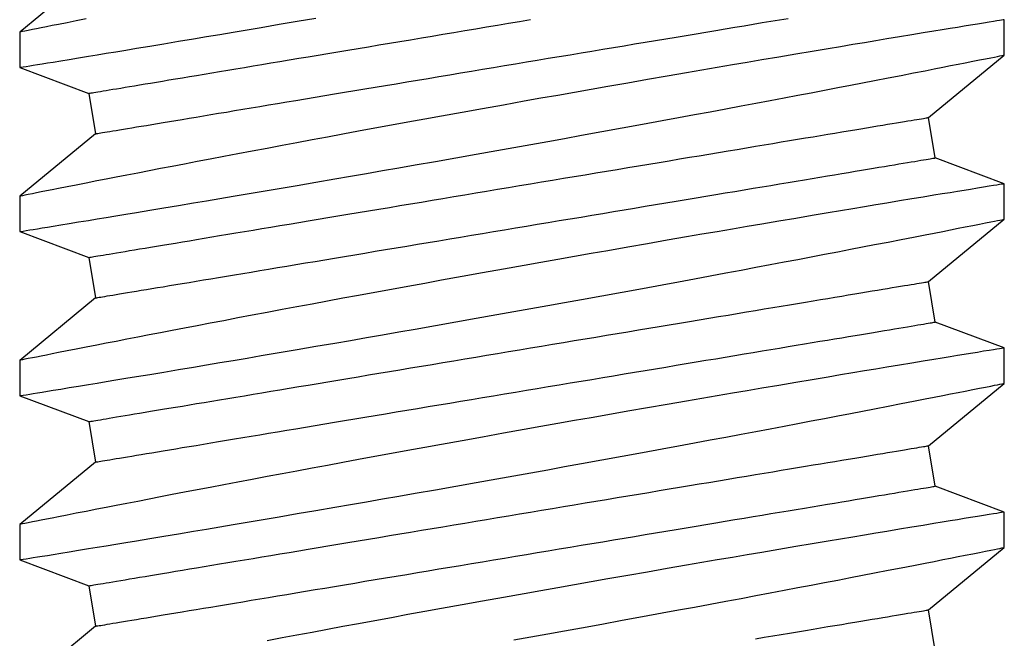
# Model space of a CAD drawing. Extents: x -6.1 to 6.8, y -31.1 to -17.8.
# Drawn here: x -4.4 to -4.2, y -25.9 to -25.8 of the extents above; entities that cross this region are included whole.
import ezdxf

# ---------------------------------------------------------------- set-up
doc = ezdxf.new("R2010")
doc.units = 0
doc.header["$MEASUREMENT"] = 0
doc.layers.get('0').update_dxf_attribs({"linetype": 'CONTINUOUS'})

msp = doc.modelspace()

# ---------------------------------------------------------------- linework, layer by layer
for p, q in [((-4.38487, -25.78841), (-4.40307, -25.8034)), ((-4.16665, -25.80891), (-4.16665, -25.80042)), ((-4.40307, -25.80339), (-4.40307, -25.81188)), ((-4.18485, -25.82389), (-4.16665, -25.80891)), ((-4.40307, -25.81188), (-4.38649, -25.8181)), ((-4.38649, -25.8181), (-4.38487, -25.82781)), ((-4.18323, -25.83361), (-4.18485, -25.82389)), ((-4.38487, -25.82781), (-4.40307, -25.8428)), ((-4.16665, -25.83982), (-4.18323, -25.83361)), ((-4.16665, -25.84832), (-4.16665, -25.83983)), ((-4.40307, -25.8428), (-4.40307, -25.85129)), ((-4.18485, -25.8633), (-4.16665, -25.84831)), ((-4.40307, -25.85129), (-4.38649, -25.8575)), ((-4.38649, -25.8575), (-4.38487, -25.86722)), ((-4.18323, -25.87302), (-4.18485, -25.8633)), ((-4.38487, -25.86722), (-4.40307, -25.8822)), ((-4.16665, -25.87923), (-4.18323, -25.87302)), ((-4.16665, -25.88772), (-4.16665, -25.87923)), ((-4.40307, -25.8822), (-4.40307, -25.89069)), ((-4.18485, -25.9027), (-4.16665, -25.88772)), ((-4.40307, -25.89069), (-4.38649, -25.8969)), ((-4.38649, -25.8969), (-4.38487, -25.90662)), ((-4.18323, -25.91242), (-4.18485, -25.9027)), ((-4.38487, -25.90662), (-4.40307, -25.92161)), ((-4.16665, -25.91863), (-4.18323, -25.91242)), ((-4.16665, -25.92713), (-4.16665, -25.91863)), ((-4.40307, -25.92161), (-4.40307, -25.93009)), ((-4.18485, -25.94211), (-4.16665, -25.92712)), ((-4.40307, -25.9301), (-4.38649, -25.93631)), ((-4.38649, -25.93631), (-4.38487, -25.94603)), ((-4.18323, -25.95182), (-4.18485, -25.94211)), ((-4.38487, -25.94603), (-4.40307, -25.96101))]:
    msp.add_line(p, q)
at = {"flags": 128}
for points in [[(-4.40307, -25.81188), (-4.40307, -25.81188), (-4.40299, -25.81187), (-4.40271, -25.81182), (-4.40223, -25.81175), (-4.40155, -25.81164), (-4.40067, -25.81149), (-4.39981, -25.81135), (-4.39881, -25.81119), (-4.39768, -25.81101), (-4.39643, -25.8108), (-4.39505, -25.81058), (-4.3932, -25.81027), (-4.39117, -25.80994), (-4.38896, -25.80958), (-4.38658, -25.80919), (-4.38449, -25.80885), (-4.38229, -25.80848), (-4.37998, -25.8081), (-4.37756, -25.8077), (-4.37505, -25.80729), (-4.37182, -25.80675), (-4.36845, -25.80619), (-4.36495, -25.8056), (-4.36131, -25.805), (-4.35822, -25.80448), (-4.35504, -25.80394), (-4.35179, -25.80339), (-4.34846, -25.80283), (-4.34507, -25.80226), (-4.34079, -25.80153), (-4.33643, -25.80078), (-4.33197, -25.80002)], [(-4.3871, -25.80024), (-4.38949, -25.80071), (-4.3917, -25.80114), (-4.39372, -25.80154), (-4.39524, -25.80184), (-4.39663, -25.80212), (-4.39789, -25.80237), (-4.39902, -25.80259), (-4.40001, -25.80279), (-4.40101, -25.80299), (-4.40182, -25.80315), (-4.40243, -25.80327), (-4.40284, -25.80335), (-4.40302, -25.80338), (-4.40307, -25.80339)], [(-4.16665, -25.80042), (-4.16674, -25.80043), (-4.16696, -25.80047), (-4.16733, -25.80053), (-4.16782, -25.80061), (-4.16845, -25.80071), (-4.16921, -25.80084), (-4.17031, -25.80102), (-4.17161, -25.80123), (-4.17309, -25.80147), (-4.17476, -25.80174), (-4.17627, -25.80199), (-4.17791, -25.80226), (-4.17967, -25.80254), (-4.18154, -25.80285), (-4.18354, -25.80318), (-4.18612, -25.8036), (-4.18887, -25.80406), (-4.19179, -25.80454), (-4.19485, -25.80505), (-4.19748, -25.80548), (-4.20022, -25.80594), (-4.20305, -25.80641), (-4.20597, -25.8069), (-4.20897, -25.8074), (-4.21278, -25.80804), (-4.21672, -25.8087), (-4.22076, -25.80939), (-4.22491, -25.81009), (-4.2284, -25.81068), (-4.23195, -25.81129), (-4.23557, -25.81191), (-4.23924, -25.81254), (-4.24295, -25.81318), (-4.2476, -25.81398), (-4.25231, -25.81479), (-4.25707, -25.81562), (-4.26188, -25.81646), (-4.26586, -25.81716), (-4.26987, -25.81787), (-4.27389, -25.81858), (-4.27793, -25.81929), (-4.28197, -25.82001), (-4.28694, -25.8209), (-4.29191, -25.82179), (-4.29686, -25.82268), (-4.30179, -25.82357), (-4.30583, -25.8243), (-4.30985, -25.82504), (-4.31383, -25.82577), (-4.31778, -25.82649), (-4.32169, -25.82721), (-4.32547, -25.82791), (-4.3292, -25.8286), (-4.33288, -25.82928), (-4.3365, -25.82996), (-4.34007, -25.83063), (-4.34368, -25.83131), (-4.34722, -25.83197), (-4.35068, -25.83263), (-4.35407, -25.83327), (-4.35737, -25.8339), (-4.36047, -25.83449), (-4.36349, -25.83507), (-4.36643, -25.83563), (-4.36927, -25.83618), (-4.37202, -25.83671), (-4.37474, -25.83724), (-4.37736, -25.83775), (-4.37987, -25.83823), (-4.38227, -25.8387), (-4.38454, -25.83914), (-4.3871, -25.83965), (-4.38949, -25.84011), (-4.3917, -25.84055), (-4.39372, -25.84095), (-4.39524, -25.84125), (-4.39663, -25.84152), (-4.39789, -25.84177), (-4.39902, -25.84199), (-4.40001, -25.84219), (-4.40101, -25.84239), (-4.40182, -25.84255), (-4.40243, -25.84267), (-4.40284, -25.84275), (-4.40302, -25.84279), (-4.40307, -25.8428)], [(-4.38649, -25.8181), (-4.38646, -25.81809), (-4.38635, -25.81807), (-4.38618, -25.81804), (-4.38594, -25.818), (-4.38563, -25.81795), (-4.38525, -25.81789), (-4.3848, -25.81781), (-4.38429, -25.81773), (-4.3837, -25.81763), (-4.38305, -25.81752), (-4.38234, -25.8174), (-4.38156, -25.81727), (-4.38071, -25.81713), (-4.37979, -25.81698), (-4.37882, -25.81682), (-4.37777, -25.81664), (-4.37667, -25.81646), (-4.3755, -25.81626), (-4.37427, -25.81606), (-4.37298, -25.81585), (-4.37163, -25.81562), (-4.37022, -25.81539), (-4.36876, -25.81514), (-4.36724, -25.81489), (-4.36566, -25.81462), (-4.36402, -25.81435), (-4.36233, -25.81407), (-4.36059, -25.81378), (-4.3588, -25.81348), (-4.35696, -25.81317), (-4.35507, -25.81286), (-4.35313, -25.81254), (-4.35115, -25.81221), (-4.34912, -25.81187), (-4.34705, -25.81152), (-4.34493, -25.81117), (-4.34278, -25.81081), (-4.34058, -25.81044), (-4.33835, -25.81007), (-4.33608, -25.80969), (-4.33378, -25.80931), (-4.33144, -25.80892), (-4.32907, -25.80853), (-4.32668, -25.80813), (-4.32425, -25.80772), (-4.3218, -25.80731), (-4.31933, -25.8069), (-4.31683, -25.80649), (-4.31431, -25.80607), (-4.31177, -25.80564), (-4.30921, -25.80522), (-4.30663, -25.80479), (-4.30404, -25.80436), (-4.30144, -25.80392), (-4.29883, -25.80349), (-4.29621, -25.80305), (-4.29358, -25.80261), (-4.29095, -25.80217), (-4.28831, -25.80173), (-4.28567, -25.80129), (-4.28303, -25.80085), (-4.28039, -25.80041)], [(-4.38487, -25.82781), (-4.38484, -25.82781), (-4.38473, -25.82779), (-4.38456, -25.82776), (-4.38432, -25.82772), (-4.38401, -25.82767), (-4.38363, -25.82761), (-4.38318, -25.82753), (-4.38267, -25.82745), (-4.38208, -25.82735), (-4.38143, -25.82724), (-4.38072, -25.82712), (-4.37994, -25.82699), (-4.37909, -25.82685), (-4.37817, -25.8267), (-4.3772, -25.82653), (-4.37615, -25.82636), (-4.37505, -25.82618), (-4.37388, -25.82598), (-4.37265, -25.82578), (-4.37136, -25.82556), (-4.37001, -25.82534), (-4.36861, -25.8251), (-4.36714, -25.82486), (-4.36562, -25.8246), (-4.36404, -25.82434), (-4.3624, -25.82407), (-4.36071, -25.82379), (-4.35897, -25.8235), (-4.35718, -25.8232), (-4.35534, -25.82289), (-4.35345, -25.82258), (-4.35151, -25.82225), (-4.34953, -25.82192), (-4.3475, -25.82158), (-4.34543, -25.82124), (-4.34331, -25.82089), (-4.34116, -25.82053), (-4.33896, -25.82016), (-4.33673, -25.81979), (-4.33446, -25.81941), (-4.33216, -25.81903), (-4.32982, -25.81864), (-4.32746, -25.81824), (-4.32506, -25.81784), (-4.32263, -25.81744), (-4.32018, -25.81703), (-4.31771, -25.81662), (-4.31521, -25.8162), (-4.31269, -25.81578), (-4.31015, -25.81536), (-4.30759, -25.81493), (-4.30501, -25.8145), (-4.30242, -25.81407), (-4.29982, -25.81364), (-4.29721, -25.8132), (-4.29459, -25.81277), (-4.29196, -25.81233), (-4.28933, -25.81189), (-4.28669, -25.81145), (-4.28405, -25.81101), (-4.28141, -25.81057), (-4.27878, -25.81013), (-4.27614, -25.80969), (-4.27351, -25.80925), (-4.27089, -25.80882), (-4.26828, -25.80838), (-4.26568, -25.80795), (-4.26309, -25.80752), (-4.26052, -25.80709), (-4.25796, -25.80666), (-4.25542, -25.80624), (-4.2529, -25.80582), (-4.2504, -25.8054), (-4.24792, -25.80499), (-4.24547, -25.80458), (-4.24305, -25.80418), (-4.24065, -25.80378), (-4.23828, -25.80338), (-4.23595, -25.80299), (-4.23364, -25.80261), (-4.23137, -25.80223), (-4.22914, -25.80186), (-4.22695, -25.80149), (-4.22479, -25.80113), (-4.22268, -25.80078), (-4.2206, -25.80044), (-4.21858, -25.8001)], [(-4.40307, -25.85129), (-4.40307, -25.85129), (-4.40299, -25.85127), (-4.40271, -25.85123), (-4.40223, -25.85115), (-4.40155, -25.85104), (-4.40067, -25.8509), (-4.39981, -25.85076), (-4.39881, -25.85059), (-4.39768, -25.85041), (-4.39643, -25.85021), (-4.39505, -25.84998), (-4.3932, -25.84968), (-4.39117, -25.84935), (-4.38896, -25.84898), (-4.38658, -25.84859), (-4.38449, -25.84825), (-4.38229, -25.84789), (-4.37998, -25.84751), (-4.37756, -25.84711), (-4.37505, -25.84669), (-4.37182, -25.84615), (-4.36845, -25.84559), (-4.36495, -25.84501), (-4.36131, -25.8444), (-4.35822, -25.84388), (-4.35504, -25.84335), (-4.35179, -25.8428), (-4.34846, -25.84224), (-4.34507, -25.84166), (-4.34079, -25.84093), (-4.33643, -25.84019), (-4.33197, -25.83943), (-4.32744, -25.83865), (-4.32366, -25.838), (-4.31983, -25.83733), (-4.31597, -25.83666), (-4.31207, -25.83598), (-4.30814, -25.8353), (-4.30327, -25.83444), (-4.29836, -25.83358), (-4.29343, -25.83271), (-4.28849, -25.83183), (-4.28443, -25.8311), (-4.28036, -25.83038), (-4.27629, -25.82965), (-4.27224, -25.82891), (-4.2682, -25.82818), (-4.26328, -25.82729), (-4.2584, -25.8264), (-4.25356, -25.82551), (-4.24878, -25.82464), (-4.24489, -25.82392), (-4.24105, -25.82321), (-4.23726, -25.8225), (-4.23352, -25.8218), (-4.22985, -25.82112), (-4.22635, -25.82046), (-4.22291, -25.81981), (-4.21954, -25.81917), (-4.21624, -25.81855), (-4.21303, -25.81794), (-4.2098, -25.81732), (-4.20666, -25.81672), (-4.20361, -25.81613), (-4.20066, -25.81557), (-4.19781, -25.81502), (-4.19454, -25.81438), (-4.19142, -25.81378), (-4.18846, -25.8132), (-4.18567, -25.81266), (-4.1835, -25.81223), (-4.18145, -25.81183), (-4.17953, -25.81145), (-4.17773, -25.8111), (-4.17606, -25.81077), (-4.17424, -25.81041), (-4.1726, -25.81009), (-4.17116, -25.8098), (-4.16992, -25.80956), (-4.16904, -25.80938), (-4.1683, -25.80924), (-4.1677, -25.80912), (-4.16723, -25.80902), (-4.1669, -25.80896), (-4.16668, -25.80892), (-4.16667, -25.80891)], [(-4.38649, -25.8575), (-4.38646, -25.85749), (-4.38635, -25.85748), (-4.38618, -25.85745), (-4.38594, -25.85741), (-4.38563, -25.85736), (-4.38525, -25.85729), (-4.3848, -25.85722), (-4.38429, -25.85713), (-4.3837, -25.85704), (-4.38305, -25.85693), (-4.38234, -25.85681), (-4.38156, -25.85668), (-4.38071, -25.85654), (-4.37979, -25.85638), (-4.37882, -25.85622), (-4.37777, -25.85605), (-4.37667, -25.85586), (-4.3755, -25.85567), (-4.37427, -25.85546), (-4.37298, -25.85525), (-4.37163, -25.85502), (-4.37022, -25.85479), (-4.36876, -25.85455), (-4.36724, -25.85429), (-4.36566, -25.85403), (-4.36402, -25.85376), (-4.36233, -25.85347), (-4.36059, -25.85318), (-4.3588, -25.85289), (-4.35696, -25.85258), (-4.35507, -25.85226), (-4.35313, -25.85194), (-4.35115, -25.85161), (-4.34912, -25.85127), (-4.34705, -25.85093), (-4.34493, -25.85057), (-4.34278, -25.85021), (-4.34058, -25.84985), (-4.33835, -25.84948), (-4.33608, -25.8491), (-4.33378, -25.84872), (-4.33144, -25.84833), (-4.32907, -25.84793), (-4.32668, -25.84753), (-4.32425, -25.84713), (-4.3218, -25.84672), (-4.31933, -25.84631), (-4.31683, -25.84589), (-4.31431, -25.84547), (-4.31177, -25.84505), (-4.30921, -25.84462), (-4.30663, -25.84419), (-4.30404, -25.84376), (-4.30144, -25.84333), (-4.29883, -25.84289), (-4.29621, -25.84245), (-4.29358, -25.84202), (-4.29095, -25.84158), (-4.28831, -25.84114), (-4.28567, -25.8407), (-4.28303, -25.84026), (-4.28039, -25.83982), (-4.27776, -25.83938), (-4.27513, -25.83894), (-4.27251, -25.8385), (-4.2699, -25.83807), (-4.2673, -25.83764), (-4.26471, -25.8372), (-4.26214, -25.83677), (-4.25958, -25.83635), (-4.25704, -25.83592), (-4.25452, -25.8355), (-4.25202, -25.83509), (-4.24954, -25.83468), (-4.24709, -25.83427), (-4.24466, -25.83386), (-4.24227, -25.83346), (-4.2399, -25.83307), (-4.23756, -25.83268), (-4.23526, -25.8323), (-4.23299, -25.83192), (-4.23076, -25.83155), (-4.22857, -25.83118), (-4.22641, -25.83082), (-4.2243, -25.83047), (-4.22222, -25.83012), (-4.2202, -25.82978), (-4.21821, -25.82945), (-4.21627, -25.82913), (-4.21438, -25.82882), (-4.21254, -25.82851), (-4.21075, -25.82821), (-4.20901, -25.82792), (-4.20732, -25.82764), (-4.20569, -25.82737), (-4.20411, -25.8271), (-4.20258, -25.82685), (-4.20112, -25.82661), (-4.19971, -25.82637), (-4.19836, -25.82615), (-4.19707, -25.82593), (-4.19584, -25.82573), (-4.19467, -25.82553), (-4.19357, -25.82535), (-4.19253, -25.82517), (-4.19155, -25.82501), (-4.19064, -25.82486), (-4.18979, -25.82472), (-4.189, -25.82459), (-4.18829, -25.82447), (-4.18764, -25.82436), (-4.18706, -25.82426), (-4.18654, -25.82418), (-4.18609, -25.8241), (-4.18572, -25.82404), (-4.18541, -25.82399), (-4.18516, -25.82395), (-4.18499, -25.82392), (-4.18489, -25.8239), (-4.18485, -25.82389), (-4.18485, -25.82389)], [(-4.38487, -25.86722), (-4.38484, -25.86721), (-4.38473, -25.86719), (-4.38456, -25.86717), (-4.38432, -25.86713), (-4.38401, -25.86707), (-4.38363, -25.86701), (-4.38318, -25.86694), (-4.38267, -25.86685), (-4.38208, -25.86675), (-4.38143, -25.86664), (-4.38072, -25.86653), (-4.37994, -25.86639), (-4.37909, -25.86625), (-4.37817, -25.8661), (-4.3772, -25.86594), (-4.37615, -25.86576), (-4.37505, -25.86558), (-4.37388, -25.86539), (-4.37265, -25.86518), (-4.37136, -25.86497), (-4.37001, -25.86474), (-4.36861, -25.86451), (-4.36714, -25.86426), (-4.36562, -25.86401), (-4.36404, -25.86375), (-4.3624, -25.86347), (-4.36071, -25.86319), (-4.35897, -25.8629), (-4.35718, -25.8626), (-4.35534, -25.8623), (-4.35345, -25.86198), (-4.35151, -25.86166), (-4.34953, -25.86133), (-4.3475, -25.86099), (-4.34543, -25.86064), (-4.34331, -25.86029), (-4.34116, -25.85993), (-4.33896, -25.85957), (-4.33673, -25.85919), (-4.33446, -25.85882), (-4.33216, -25.85843), (-4.32982, -25.85804), (-4.32746, -25.85765), (-4.32506, -25.85725), (-4.32263, -25.85684), (-4.32018, -25.85644), (-4.31771, -25.85602), (-4.31521, -25.85561), (-4.31269, -25.85519), (-4.31015, -25.85476), (-4.30759, -25.85434), (-4.30501, -25.85391), (-4.30242, -25.85348), (-4.29982, -25.85304), (-4.29721, -25.85261), (-4.29459, -25.85217), (-4.29196, -25.85173), (-4.28933, -25.85129), (-4.28669, -25.85085), (-4.28405, -25.85041), (-4.28141, -25.84997), (-4.27878, -25.84953), (-4.27614, -25.8491), (-4.27351, -25.84866), (-4.27089, -25.84822), (-4.26828, -25.84779), (-4.26568, -25.84735), (-4.26309, -25.84692), (-4.26052, -25.84649), (-4.25796, -25.84607), (-4.25542, -25.84564), (-4.2529, -25.84522), (-4.2504, -25.84481), (-4.24792, -25.84439), (-4.24547, -25.84398), (-4.24305, -25.84358), (-4.24065, -25.84318), (-4.23828, -25.84279), (-4.23595, -25.8424), (-4.23364, -25.84201), (-4.23137, -25.84163), (-4.22914, -25.84126), (-4.22695, -25.8409), (-4.22479, -25.84054), (-4.22268, -25.84019), (-4.2206, -25.83984), (-4.21858, -25.8395), (-4.21659, -25.83917), (-4.21465, -25.83885), (-4.21276, -25.83853), (-4.21092, -25.83823), (-4.20913, -25.83793), (-4.20739, -25.83764), (-4.2057, -25.83736), (-4.20407, -25.83708), (-4.20249, -25.83682), (-4.20096, -25.83657), (-4.1995, -25.83632), (-4.19809, -25.83609), (-4.19674, -25.83586), (-4.19545, -25.83565), (-4.19422, -25.83544), (-4.19305, -25.83525), (-4.19195, -25.83506), (-4.19091, -25.83489), (-4.18993, -25.83473), (-4.18902, -25.83458), (-4.18817, -25.83443), (-4.18739, -25.8343), (-4.18667, -25.83418), (-4.18602, -25.83408), (-4.18544, -25.83398), (-4.18492, -25.83389), (-4.18447, -25.83382), (-4.1841, -25.83376), (-4.18379, -25.8337), (-4.18354, -25.83366), (-4.18337, -25.83363), (-4.18327, -25.83362), (-4.18323, -25.83361), (-4.18323, -25.83361)], [(-4.16665, -25.83983), (-4.16674, -25.83984), (-4.16696, -25.83988), (-4.16733, -25.83993), (-4.16782, -25.84001), (-4.16845, -25.84012), (-4.16921, -25.84024), (-4.17031, -25.84042), (-4.17161, -25.84063), (-4.17309, -25.84087), (-4.17476, -25.84115), (-4.17627, -25.84139), (-4.17791, -25.84166), (-4.17967, -25.84195), (-4.18154, -25.84226), (-4.18354, -25.84258), (-4.18612, -25.84301), (-4.18887, -25.84346), (-4.19179, -25.84394), (-4.19485, -25.84445), (-4.19748, -25.84489), (-4.20022, -25.84534), (-4.20305, -25.84581), (-4.20597, -25.8463), (-4.20897, -25.84681), (-4.21278, -25.84744), (-4.21672, -25.84811), (-4.22076, -25.84879), (-4.22491, -25.84949), (-4.2284, -25.85009), (-4.23195, -25.85069), (-4.23557, -25.85131), (-4.23924, -25.85194), (-4.24295, -25.85258), (-4.2476, -25.85338), (-4.25231, -25.8542), (-4.25707, -25.85503), (-4.26188, -25.85587), (-4.26586, -25.85657), (-4.26987, -25.85727), (-4.27389, -25.85798), (-4.27793, -25.8587), (-4.28197, -25.85941), (-4.28694, -25.8603), (-4.29191, -25.86119), (-4.29686, -25.86208), (-4.30179, -25.86298), (-4.30583, -25.86371), (-4.30985, -25.86444), (-4.31383, -25.86517), (-4.31778, -25.86589), (-4.32169, -25.86661), (-4.32547, -25.86731), (-4.3292, -25.868), (-4.33288, -25.86869), (-4.3365, -25.86937), (-4.34007, -25.87003), (-4.34368, -25.87071), (-4.34722, -25.87138), (-4.35068, -25.87203), (-4.35407, -25.87268), (-4.35737, -25.8733), (-4.36047, -25.8739), (-4.36349, -25.87447), (-4.36643, -25.87504), (-4.36927, -25.87558), (-4.37202, -25.87611), (-4.37474, -25.87664), (-4.37736, -25.87715), (-4.37987, -25.87764), (-4.38227, -25.8781), (-4.38454, -25.87855), (-4.3871, -25.87905), (-4.38949, -25.87952), (-4.3917, -25.87995), (-4.39372, -25.88035), (-4.39524, -25.88065), (-4.39663, -25.88093), (-4.39789, -25.88117), (-4.39902, -25.8814), (-4.40001, -25.88159), (-4.40101, -25.88179), (-4.40182, -25.88195), (-4.40243, -25.88207), (-4.40284, -25.88216), (-4.40302, -25.88219), (-4.40307, -25.8822)], [(-4.40307, -25.89069), (-4.40307, -25.89069), (-4.40299, -25.89068), (-4.40271, -25.89063), (-4.40223, -25.89055), (-4.40155, -25.89044), (-4.40067, -25.8903), (-4.39981, -25.89016), (-4.39881, -25.89), (-4.39768, -25.88981), (-4.39643, -25.88961), (-4.39505, -25.88938), (-4.3932, -25.88908), (-4.39117, -25.88875), (-4.38896, -25.88839), (-4.38658, -25.888), (-4.38449, -25.88765), (-4.38229, -25.88729), (-4.37998, -25.88691), (-4.37756, -25.88651), (-4.37505, -25.88609), (-4.37182, -25.88556), (-4.36845, -25.885), (-4.36495, -25.88441), (-4.36131, -25.8838), (-4.35822, -25.88329), (-4.35504, -25.88275), (-4.35179, -25.8822), (-4.34846, -25.88164), (-4.34507, -25.88106), (-4.34079, -25.88034), (-4.33643, -25.87959), (-4.33197, -25.87883), (-4.32744, -25.87805), (-4.32366, -25.8774), (-4.31983, -25.87674), (-4.31597, -25.87607), (-4.31207, -25.87539), (-4.30814, -25.8747), (-4.30327, -25.87385), (-4.29836, -25.87298), (-4.29343, -25.87211), (-4.28849, -25.87123), (-4.28443, -25.87051), (-4.28036, -25.86978), (-4.27629, -25.86905), (-4.27224, -25.86832), (-4.2682, -25.86759), (-4.26328, -25.8667), (-4.2584, -25.86581), (-4.25356, -25.86492), (-4.24878, -25.86404), (-4.24489, -25.86332), (-4.24105, -25.86261), (-4.23726, -25.8619), (-4.23352, -25.86121), (-4.22985, -25.86052), (-4.22635, -25.85986), (-4.22291, -25.85921), (-4.21954, -25.85858), (-4.21624, -25.85795), (-4.21303, -25.85734), (-4.2098, -25.85672), (-4.20666, -25.85612), (-4.20361, -25.85554), (-4.20066, -25.85497), (-4.19781, -25.85442), (-4.19454, -25.85379), (-4.19142, -25.85318), (-4.18846, -25.85261), (-4.18567, -25.85206), (-4.1835, -25.85164), (-4.18145, -25.85124), (-4.17953, -25.85086), (-4.17773, -25.8505), (-4.17606, -25.85018), (-4.17424, -25.84982), (-4.1726, -25.84949), (-4.17116, -25.84921), (-4.16992, -25.84896), (-4.16904, -25.84879), (-4.1683, -25.84864), (-4.1677, -25.84852), (-4.16723, -25.84843), (-4.1669, -25.84836), (-4.16668, -25.84832), (-4.16667, -25.84832)], [(-4.38649, -25.8969), (-4.38646, -25.8969), (-4.38635, -25.89688), (-4.38618, -25.89685), (-4.38594, -25.89681), (-4.38563, -25.89676), (-4.38525, -25.8967), (-4.3848, -25.89662), (-4.38429, -25.89654), (-4.3837, -25.89644), (-4.38305, -25.89633), (-4.38234, -25.89621), (-4.38156, -25.89608), (-4.38071, -25.89594), (-4.37979, -25.89579), (-4.37882, -25.89563), (-4.37777, -25.89545), (-4.37667, -25.89527), (-4.3755, -25.89507), (-4.37427, -25.89487), (-4.37298, -25.89465), (-4.37163, -25.89443), (-4.37022, -25.89419), (-4.36876, -25.89395), (-4.36724, -25.8937), (-4.36566, -25.89343), (-4.36402, -25.89316), (-4.36233, -25.89288), (-4.36059, -25.89259), (-4.3588, -25.89229), (-4.35696, -25.89198), (-4.35507, -25.89167), (-4.35313, -25.89134), (-4.35115, -25.89101), (-4.34912, -25.89068), (-4.34705, -25.89033), (-4.34493, -25.88998), (-4.34278, -25.88962), (-4.34058, -25.88925), (-4.33835, -25.88888), (-4.33608, -25.8885), (-4.33378, -25.88812), (-4.33144, -25.88773), (-4.32907, -25.88734), (-4.32668, -25.88694), (-4.32425, -25.88653), (-4.3218, -25.88612), (-4.31933, -25.88571), (-4.31683, -25.88529), (-4.31431, -25.88487), (-4.31177, -25.88445), (-4.30921, -25.88402), (-4.30663, -25.8836), (-4.30404, -25.88316), (-4.30144, -25.88273), (-4.29883, -25.88229), (-4.29621, -25.88186), (-4.29358, -25.88142), (-4.29095, -25.88098), (-4.28831, -25.88054), (-4.28567, -25.8801), (-4.28303, -25.87966), (-4.28039, -25.87922), (-4.27776, -25.87878), (-4.27513, -25.87835), (-4.27251, -25.87791), (-4.2699, -25.87747), (-4.2673, -25.87704), (-4.26471, -25.87661), (-4.26214, -25.87618), (-4.25958, -25.87575), (-4.25704, -25.87533), (-4.25452, -25.87491), (-4.25202, -25.87449), (-4.24954, -25.87408), (-4.24709, -25.87367), (-4.24466, -25.87327), (-4.24227, -25.87287), (-4.2399, -25.87247), (-4.23756, -25.87208), (-4.23526, -25.8717), (-4.23299, -25.87132), (-4.23076, -25.87095), (-4.22857, -25.87058), (-4.22641, -25.87022), (-4.2243, -25.86987), (-4.22222, -25.86953), (-4.2202, -25.86919), (-4.21821, -25.86886), (-4.21627, -25.86853), (-4.21438, -25.86822), (-4.21254, -25.86791), (-4.21075, -25.86761), (-4.20901, -25.86732), (-4.20732, -25.86704), (-4.20569, -25.86677), (-4.20411, -25.86651), (-4.20258, -25.86625), (-4.20112, -25.86601), (-4.19971, -25.86577), (-4.19836, -25.86555), (-4.19707, -25.86533), (-4.19584, -25.86513), (-4.19467, -25.86494), (-4.19357, -25.86475), (-4.19253, -25.86458), (-4.19155, -25.86441), (-4.19064, -25.86426), (-4.18979, -25.86412), (-4.189, -25.86399), (-4.18829, -25.86387), (-4.18764, -25.86376), (-4.18706, -25.86367), (-4.18654, -25.86358), (-4.18609, -25.86351), (-4.18572, -25.86344), (-4.18541, -25.86339), (-4.18516, -25.86335), (-4.18499, -25.86332), (-4.18489, -25.8633), (-4.18485, -25.8633), (-4.18485, -25.8633)], [(-4.38487, -25.90662), (-4.38484, -25.90662), (-4.38473, -25.9066), (-4.38456, -25.90657), (-4.38432, -25.90653), (-4.38401, -25.90648), (-4.38363, -25.90641), (-4.38318, -25.90634), (-4.38267, -25.90625), (-4.38208, -25.90616), (-4.38143, -25.90605), (-4.38072, -25.90593), (-4.37994, -25.9058), (-4.37909, -25.90566), (-4.37817, -25.90551), (-4.3772, -25.90534), (-4.37615, -25.90517), (-4.37505, -25.90498), (-4.37388, -25.90479), (-4.37265, -25.90459), (-4.37136, -25.90437), (-4.37001, -25.90415), (-4.36861, -25.90391), (-4.36714, -25.90367), (-4.36562, -25.90341), (-4.36404, -25.90315), (-4.3624, -25.90288), (-4.36071, -25.9026), (-4.35897, -25.90231), (-4.35718, -25.90201), (-4.35534, -25.9017), (-4.35345, -25.90138), (-4.35151, -25.90106), (-4.34953, -25.90073), (-4.3475, -25.90039), (-4.34543, -25.90005), (-4.34331, -25.8997), (-4.34116, -25.89934), (-4.33896, -25.89897), (-4.33673, -25.8986), (-4.33446, -25.89822), (-4.33216, -25.89784), (-4.32982, -25.89745), (-4.32746, -25.89705), (-4.32506, -25.89665), (-4.32263, -25.89625), (-4.32018, -25.89584), (-4.31771, -25.89543), (-4.31521, -25.89501), (-4.31269, -25.89459), (-4.31015, -25.89417), (-4.30759, -25.89374), (-4.30501, -25.89331), (-4.30242, -25.89288), (-4.29982, -25.89245), (-4.29721, -25.89201), (-4.29459, -25.89157), (-4.29196, -25.89114), (-4.28933, -25.8907), (-4.28669, -25.89026), (-4.28405, -25.88982), (-4.28141, -25.88938), (-4.27878, -25.88894), (-4.27614, -25.8885), (-4.27351, -25.88806), (-4.27089, -25.88763), (-4.26828, -25.88719), (-4.26568, -25.88676), (-4.26309, -25.88632), (-4.26052, -25.8859), (-4.25796, -25.88547), (-4.25542, -25.88505), (-4.2529, -25.88463), (-4.2504, -25.88421), (-4.24792, -25.8838), (-4.24547, -25.88339), (-4.24305, -25.88298), (-4.24065, -25.88258), (-4.23828, -25.88219), (-4.23595, -25.8818), (-4.23364, -25.88142), (-4.23137, -25.88104), (-4.22914, -25.88067), (-4.22695, -25.8803), (-4.22479, -25.87994), (-4.22268, -25.87959), (-4.2206, -25.87924), (-4.21858, -25.87891), (-4.21659, -25.87858), (-4.21465, -25.87825), (-4.21276, -25.87794), (-4.21092, -25.87763), (-4.20913, -25.87733), (-4.20739, -25.87704), (-4.2057, -25.87676), (-4.20407, -25.87649), (-4.20249, -25.87622), (-4.20096, -25.87597), (-4.1995, -25.87573), (-4.19809, -25.87549), (-4.19674, -25.87527), (-4.19545, -25.87505), (-4.19422, -25.87485), (-4.19305, -25.87465), (-4.19195, -25.87447), (-4.19091, -25.87429), (-4.18993, -25.87413), (-4.18902, -25.87398), (-4.18817, -25.87384), (-4.18739, -25.87371), (-4.18667, -25.87359), (-4.18602, -25.87348), (-4.18544, -25.87338), (-4.18492, -25.8733), (-4.18447, -25.87322), (-4.1841, -25.87316), (-4.18379, -25.87311), (-4.18354, -25.87307), (-4.18337, -25.87304), (-4.18327, -25.87302), (-4.18323, -25.87302), (-4.18323, -25.87302)], [(-4.16665, -25.87923), (-4.16674, -25.87924), (-4.16696, -25.87928), (-4.16733, -25.87934), (-4.16782, -25.87942), (-4.16845, -25.87952), (-4.16921, -25.87964), (-4.17031, -25.87982), (-4.17161, -25.88003), (-4.17309, -25.88028), (-4.17476, -25.88055), (-4.17627, -25.8808), (-4.17791, -25.88106), (-4.17967, -25.88135), (-4.18154, -25.88166), (-4.18354, -25.88199), (-4.18612, -25.88241), (-4.18887, -25.88287), (-4.19179, -25.88335), (-4.19485, -25.88385), (-4.19748, -25.88429), (-4.20022, -25.88475), (-4.20305, -25.88522), (-4.20597, -25.88571), (-4.20897, -25.88621), (-4.21278, -25.88685), (-4.21672, -25.88751), (-4.22076, -25.8882), (-4.22491, -25.8889), (-4.2284, -25.88949), (-4.23195, -25.8901), (-4.23557, -25.89072), (-4.23924, -25.89135), (-4.24295, -25.89198), (-4.2476, -25.89279), (-4.25231, -25.8936), (-4.25707, -25.89443), (-4.26188, -25.89527), (-4.26586, -25.89597), (-4.26987, -25.89667), (-4.27389, -25.89738), (-4.27793, -25.8981), (-4.28197, -25.89882), (-4.28694, -25.89971), (-4.29191, -25.9006), (-4.29686, -25.90149), (-4.30179, -25.90238), (-4.30583, -25.90311), (-4.30985, -25.90384), (-4.31383, -25.90457), (-4.31778, -25.9053), (-4.32169, -25.90602), (-4.32547, -25.90672), (-4.3292, -25.90741), (-4.33288, -25.90809), (-4.3365, -25.90877), (-4.34007, -25.90944), (-4.34368, -25.91011), (-4.34722, -25.91078), (-4.35068, -25.91144), (-4.35407, -25.91208), (-4.35737, -25.91271), (-4.36047, -25.9133), (-4.36349, -25.91388), (-4.36643, -25.91444), (-4.36927, -25.91499), (-4.37202, -25.91552), (-4.37474, -25.91605), (-4.37736, -25.91655), (-4.37987, -25.91704), (-4.38227, -25.91751), (-4.38454, -25.91795), (-4.3871, -25.91845), (-4.38949, -25.91892), (-4.3917, -25.91936), (-4.39372, -25.91975), (-4.39524, -25.92005), (-4.39663, -25.92033), (-4.39789, -25.92058), (-4.39902, -25.9208), (-4.40001, -25.921), (-4.40101, -25.9212), (-4.40182, -25.92136), (-4.40243, -25.92148), (-4.40284, -25.92156), (-4.40302, -25.9216), (-4.40307, -25.92161)], [(-4.40307, -25.93009), (-4.40307, -25.9301), (-4.40299, -25.93008), (-4.40271, -25.93004), (-4.40223, -25.92996), (-4.40155, -25.92985), (-4.40067, -25.92971), (-4.39981, -25.92956), (-4.39881, -25.9294), (-4.39768, -25.92922), (-4.39643, -25.92901), (-4.39505, -25.92879), (-4.3932, -25.92849), (-4.39117, -25.92815), (-4.38896, -25.92779), (-4.38658, -25.9274), (-4.38449, -25.92706), (-4.38229, -25.9267), (-4.37998, -25.92631), (-4.37756, -25.92592), (-4.37505, -25.9255), (-4.37182, -25.92496), (-4.36845, -25.9244), (-4.36495, -25.92382), (-4.36131, -25.92321), (-4.35822, -25.92269), (-4.35504, -25.92216), (-4.35179, -25.92161), (-4.34846, -25.92104), (-4.34507, -25.92047), (-4.34079, -25.91974), (-4.33643, -25.919), (-4.33197, -25.91823), (-4.32744, -25.91746), (-4.32366, -25.9168), (-4.31983, -25.91614), (-4.31597, -25.91547), (-4.31207, -25.91479), (-4.30814, -25.9141), (-4.30327, -25.91325), (-4.29836, -25.91239), (-4.29343, -25.91151), (-4.28849, -25.91064), (-4.28443, -25.90991), (-4.28036, -25.90918), (-4.27629, -25.90845), (-4.27224, -25.90772), (-4.2682, -25.90699), (-4.26328, -25.9061), (-4.2584, -25.90521), (-4.25356, -25.90432), (-4.24878, -25.90344), (-4.24489, -25.90273), (-4.24105, -25.90201), (-4.23726, -25.90131), (-4.23352, -25.90061), (-4.22985, -25.89992), (-4.22635, -25.89927), (-4.22291, -25.89862), (-4.21954, -25.89798), (-4.21624, -25.89736), (-4.21303, -25.89674), (-4.2098, -25.89613), (-4.20666, -25.89553), (-4.20361, -25.89494), (-4.20066, -25.89438), (-4.19781, -25.89383), (-4.19454, -25.89319), (-4.19142, -25.89259), (-4.18846, -25.89201), (-4.18567, -25.89147), (-4.1835, -25.89104), (-4.18145, -25.89064), (-4.17953, -25.89026), (-4.17773, -25.88991), (-4.17606, -25.88958), (-4.17424, -25.88922), (-4.1726, -25.8889), (-4.17116, -25.88861), (-4.16992, -25.88837), (-4.16904, -25.88819), (-4.1683, -25.88805), (-4.1677, -25.88792), (-4.16723, -25.88783), (-4.1669, -25.88777), (-4.16668, -25.88772), (-4.16667, -25.88772)], [(-4.38649, -25.93631), (-4.38646, -25.9363), (-4.38635, -25.93629), (-4.38618, -25.93626), (-4.38594, -25.93622), (-4.38563, -25.93616), (-4.38525, -25.9361), (-4.3848, -25.93603), (-4.38429, -25.93594), (-4.3837, -25.93584), (-4.38305, -25.93574), (-4.38234, -25.93562), (-4.38156, -25.93549), (-4.38071, -25.93534), (-4.37979, -25.93519), (-4.37882, -25.93503), (-4.37777, -25.93486), (-4.37667, -25.93467), (-4.3755, -25.93448), (-4.37427, -25.93427), (-4.37298, -25.93406), (-4.37163, -25.93383), (-4.37022, -25.9336), (-4.36876, -25.93335), (-4.36724, -25.9331), (-4.36566, -25.93284), (-4.36402, -25.93256), (-4.36233, -25.93228), (-4.36059, -25.93199), (-4.3588, -25.93169), (-4.35696, -25.93139), (-4.35507, -25.93107), (-4.35313, -25.93075), (-4.35115, -25.93042), (-4.34912, -25.93008), (-4.34705, -25.92973), (-4.34493, -25.92938), (-4.34278, -25.92902), (-4.34058, -25.92866), (-4.33835, -25.92829), (-4.33608, -25.92791), (-4.33378, -25.92752), (-4.33144, -25.92713), (-4.32907, -25.92674), (-4.32668, -25.92634), (-4.32425, -25.92594), (-4.3218, -25.92553), (-4.31933, -25.92511), (-4.31683, -25.9247), (-4.31431, -25.92428), (-4.31177, -25.92385), (-4.30921, -25.92343), (-4.30663, -25.923), (-4.30404, -25.92257), (-4.30144, -25.92213), (-4.29883, -25.9217), (-4.29621, -25.92126), (-4.29358, -25.92082), (-4.29095, -25.92039), (-4.28831, -25.91995), (-4.28567, -25.91951), (-4.28303, -25.91907), (-4.28039, -25.91863), (-4.27776, -25.91819), (-4.27513, -25.91775), (-4.27251, -25.91731), (-4.2699, -25.91688), (-4.2673, -25.91644), (-4.26471, -25.91601), (-4.26214, -25.91558), (-4.25958, -25.91516), (-4.25704, -25.91473), (-4.25452, -25.91431), (-4.25202, -25.9139), (-4.24954, -25.91348), (-4.24709, -25.91308), (-4.24466, -25.91267), (-4.24227, -25.91227), (-4.2399, -25.91188), (-4.23756, -25.91149), (-4.23526, -25.9111), (-4.23299, -25.91073), (-4.23076, -25.91035), (-4.22857, -25.90999), (-4.22641, -25.90963), (-4.2243, -25.90928), (-4.22222, -25.90893), (-4.2202, -25.90859), (-4.21821, -25.90826), (-4.21627, -25.90794), (-4.21438, -25.90762), (-4.21254, -25.90732), (-4.21075, -25.90702), (-4.20901, -25.90673), (-4.20732, -25.90645), (-4.20569, -25.90617), (-4.20411, -25.90591), (-4.20258, -25.90566), (-4.20112, -25.90541), (-4.19971, -25.90518), (-4.19836, -25.90495), (-4.19707, -25.90474), (-4.19584, -25.90453), (-4.19467, -25.90434), (-4.19357, -25.90416), (-4.19253, -25.90398), (-4.19155, -25.90382), (-4.19064, -25.90367), (-4.18979, -25.90352), (-4.189, -25.90339), (-4.18829, -25.90328), (-4.18764, -25.90317), (-4.18706, -25.90307), (-4.18654, -25.90298), (-4.18609, -25.90291), (-4.18572, -25.90285), (-4.18541, -25.90279), (-4.18516, -25.90275), (-4.18499, -25.90273), (-4.18489, -25.90271), (-4.18485, -25.9027), (-4.18485, -25.9027)], [(-4.38487, -25.94603), (-4.38484, -25.94602), (-4.38473, -25.946), (-4.38456, -25.94597), (-4.38432, -25.94593), (-4.38401, -25.94588), (-4.38363, -25.94582), (-4.38318, -25.94574), (-4.38267, -25.94566), (-4.38208, -25.94556), (-4.38143, -25.94545), (-4.38072, -25.94533), (-4.37994, -25.9452), (-4.37909, -25.94506), (-4.37817, -25.94491), (-4.3772, -25.94475), (-4.37615, -25.94457), (-4.37505, -25.94439), (-4.37388, -25.94419), (-4.37265, -25.94399), (-4.37136, -25.94377), (-4.37001, -25.94355), (-4.36861, -25.94331), (-4.36714, -25.94307), (-4.36562, -25.94282), (-4.36404, -25.94255), (-4.3624, -25.94228), (-4.36071, -25.942), (-4.35897, -25.94171), (-4.35718, -25.94141), (-4.35534, -25.9411), (-4.35345, -25.94079), (-4.35151, -25.94047), (-4.34953, -25.94014), (-4.3475, -25.9398), (-4.34543, -25.93945), (-4.34331, -25.9391), (-4.34116, -25.93874), (-4.33896, -25.93837), (-4.33673, -25.938), (-4.33446, -25.93762), (-4.33216, -25.93724), (-4.32982, -25.93685), (-4.32746, -25.93646), (-4.32506, -25.93606), (-4.32263, -25.93565), (-4.32018, -25.93524), (-4.31771, -25.93483), (-4.31521, -25.93442), (-4.31269, -25.93399), (-4.31015, -25.93357), (-4.30759, -25.93315), (-4.30501, -25.93272), (-4.30242, -25.93228), (-4.29982, -25.93185), (-4.29721, -25.93142), (-4.29459, -25.93098), (-4.29196, -25.93054), (-4.28933, -25.9301), (-4.28669, -25.92966), (-4.28405, -25.92922), (-4.28141, -25.92878), (-4.27878, -25.92834), (-4.27614, -25.9279), (-4.27351, -25.92747), (-4.27089, -25.92703), (-4.26828, -25.92659), (-4.26568, -25.92616), (-4.26309, -25.92573), (-4.26052, -25.9253), (-4.25796, -25.92487), (-4.25542, -25.92445), (-4.2529, -25.92403), (-4.2504, -25.92361), (-4.24792, -25.9232), (-4.24547, -25.92279), (-4.24305, -25.92239), (-4.24065, -25.92199), (-4.23828, -25.92159), (-4.23595, -25.9212), (-4.23364, -25.92082), (-4.23137, -25.92044), (-4.22914, -25.92007), (-4.22695, -25.91971), (-4.22479, -25.91935), (-4.22268, -25.91899), (-4.2206, -25.91865), (-4.21858, -25.91831), (-4.21659, -25.91798), (-4.21465, -25.91766), (-4.21276, -25.91734), (-4.21092, -25.91703), (-4.20913, -25.91674), (-4.20739, -25.91645), (-4.2057, -25.91616), (-4.20407, -25.91589), (-4.20249, -25.91563), (-4.20096, -25.91537), (-4.1995, -25.91513), (-4.19809, -25.9149), (-4.19674, -25.91467), (-4.19545, -25.91446), (-4.19422, -25.91425), (-4.19305, -25.91406), (-4.19195, -25.91387), (-4.19091, -25.9137), (-4.18993, -25.91354), (-4.18902, -25.91338), (-4.18817, -25.91324), (-4.18739, -25.91311), (-4.18667, -25.91299), (-4.18602, -25.91288), (-4.18544, -25.91279), (-4.18492, -25.9127), (-4.18447, -25.91263), (-4.1841, -25.91256), (-4.18379, -25.91251), (-4.18354, -25.91247), (-4.18337, -25.91244), (-4.18327, -25.91243), (-4.18323, -25.91242), (-4.18323, -25.91242)], [(-4.16665, -25.91863), (-4.16674, -25.91865), (-4.16696, -25.91868), (-4.16733, -25.91874), (-4.16782, -25.91882), (-4.16845, -25.91893), (-4.16921, -25.91905), (-4.17031, -25.91923), (-4.17161, -25.91944), (-4.17309, -25.91968), (-4.17476, -25.91995), (-4.17627, -25.9202), (-4.17791, -25.92047), (-4.17967, -25.92076), (-4.18154, -25.92106), (-4.18354, -25.92139), (-4.18612, -25.92182), (-4.18887, -25.92227), (-4.19179, -25.92275), (-4.19485, -25.92326), (-4.19748, -25.9237), (-4.20022, -25.92415), (-4.20305, -25.92462), (-4.20597, -25.92511), (-4.20897, -25.92561), (-4.21278, -25.92625), (-4.21672, -25.92692), (-4.22076, -25.9276), (-4.22491, -25.9283), (-4.2284, -25.9289), (-4.23195, -25.9295), (-4.23557, -25.93012), (-4.23924, -25.93075), (-4.24295, -25.93139), (-4.2476, -25.93219), (-4.25231, -25.93301), (-4.25707, -25.93384), (-4.26188, -25.93467), (-4.26586, -25.93537), (-4.26987, -25.93608), (-4.27389, -25.93679), (-4.27793, -25.9375), (-4.28197, -25.93822), (-4.28694, -25.93911), (-4.29191, -25.94), (-4.29686, -25.94089), (-4.30179, -25.94178), (-4.30583, -25.94252), (-4.30985, -25.94325), (-4.31383, -25.94398), (-4.31778, -25.9447), (-4.32169, -25.94542), (-4.32547, -25.94612), (-4.3292, -25.94681), (-4.33288, -25.9475), (-4.3365, -25.94817), (-4.34007, -25.94884), (-4.34368, -25.94952)], [(-4.28443, -25.94932), (-4.28036, -25.94859), (-4.27629, -25.94786), (-4.27224, -25.94713), (-4.2682, -25.9464), (-4.26328, -25.9455), (-4.2584, -25.94461), (-4.25356, -25.94373), (-4.24878, -25.94285), (-4.24489, -25.94213), (-4.24105, -25.94142), (-4.23726, -25.94071), (-4.23352, -25.94002), (-4.22985, -25.93933), (-4.22635, -25.93867), (-4.22291, -25.93802), (-4.21954, -25.93739), (-4.21624, -25.93676), (-4.21303, -25.93615), (-4.2098, -25.93553), (-4.20666, -25.93493), (-4.20361, -25.93435), (-4.20066, -25.93378), (-4.19781, -25.93323), (-4.19454, -25.9326), (-4.19142, -25.93199), (-4.18846, -25.93141), (-4.18567, -25.93087), (-4.1835, -25.93045), (-4.18145, -25.93004), (-4.17953, -25.92967), (-4.17773, -25.92931), (-4.17606, -25.92898), (-4.17424, -25.92862), (-4.1726, -25.9283), (-4.17116, -25.92802), (-4.16992, -25.92777), (-4.16904, -25.9276), (-4.1683, -25.92745), (-4.1677, -25.92733), (-4.16723, -25.92724), (-4.1669, -25.92717), (-4.16668, -25.92713), (-4.16667, -25.92713)], [(-4.22641, -25.94903), (-4.2243, -25.94868), (-4.22222, -25.94834), (-4.2202, -25.948), (-4.21821, -25.94767), (-4.21627, -25.94734), (-4.21438, -25.94703), (-4.21254, -25.94672), (-4.21075, -25.94642), (-4.20901, -25.94613), (-4.20732, -25.94585), (-4.20569, -25.94558), (-4.20411, -25.94532), (-4.20258, -25.94506), (-4.20112, -25.94482), (-4.19971, -25.94458), (-4.19836, -25.94436), (-4.19707, -25.94414), (-4.19584, -25.94394), (-4.19467, -25.94374), (-4.19357, -25.94356), (-4.19253, -25.94339), (-4.19155, -25.94322), (-4.19064, -25.94307), (-4.18979, -25.94293), (-4.189, -25.9428), (-4.18829, -25.94268), (-4.18764, -25.94257), (-4.18706, -25.94247), (-4.18654, -25.94239), (-4.18609, -25.94231), (-4.18572, -25.94225), (-4.18541, -25.9422), (-4.18516, -25.94216), (-4.18499, -25.94213), (-4.18489, -25.94211), (-4.18485, -25.94211), (-4.18485, -25.94211)]]:
    msp.add_lwpolyline(points, dxfattribs=at)

doc.saveas('drawing.dxf')
